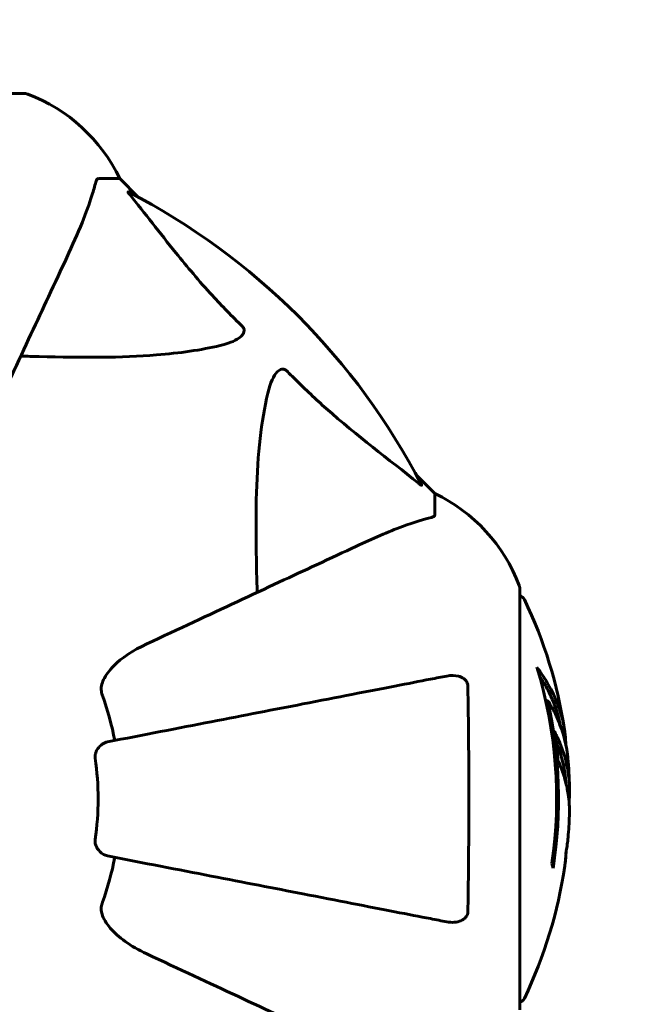
# Model space of a CAD drawing. Units: millimetres. Extents: x 6723 to 16257, y 520 to 14896.
# Drawn here: x 10062 to 10152, y 5405 to 5551 of the extents above; entities that cross this region are included whole.
import ezdxf

# ---------------------------------------------------------------- set-up
doc = ezdxf.new("R2010")
doc.units = ezdxf.units.MM
doc.header["$LTSCALE"] = 70
doc.layers.add('Widoczne (ISO)', color=7, linetype='Continuous', lineweight=60)
doc.layers.add('Wymiar (ISO)', color=7, linetype='Continuous', lineweight=18, true_color=0x00803f)
doc.styles.add('Tekst etykiety (ISO)', font='tahoma.ttf')
doc.dimstyles.new('Domyślne (ISO)', dxfattribs={"dimscale": 70, "dimtxt": 3.5, "dimasz": 2.5, "dimexe": 3.175, "dimexo": 0, "dimgap": 0.762, "dimtad": 1, "dimtoh": 1, "dimdec": 0, "dimrnd": 1e-08, "dimzin": 0, "dimtxsty": 'Tekst etykiety (ISO)', "dimcen": 0.09, "dimdle": 10, "dimclrd": 256, "dimclre": 256, "dimclrt": 256, "dimadec": 0, "dimazin": 0, "dimtfac": 0.714286, "dimtdec": 0, "dimtmove": 0, "dimatfit": 3, "dimfxl": 0, "dimtolj": 1, "dimtzin": 0, "dimlwd": -1, "dimlwe": -1, "dimarcsym": 0})

# ---------------------------------------------------------------- blocks, each defined once
blk = doc.blocks.new('*D7')
at = {"layer": 'Defpoints', "color": 0, "transparency": 16777216}
for p in [(8755.21, 6437.92), (14513.46, 6435.92), (8755.21, 3205.39)]:
    blk.add_point(p, dxfattribs=at)
at = {"layer": 'Wymiar (ISO)', "transparency": 16777216}
for p, q in [((8755.21, 6437.92), (8755.21, 2983.14)), ((14513.46, 6435.92), (14513.46, 2983.14)), ((14338.46, 3205.39), (8930.21, 3205.39))]:
    blk.add_line(p, q, dxfattribs=at)
for points in [[(8930.21, 3234.56), (8930.21, 3176.22), (8755.21, 3205.39)], [(14338.46, 3234.56), (14338.46, 3176.22), (14513.46, 3205.39)]]:
    blk.add_solid(points, dxfattribs=at)
at = {"layer": 'Wymiar (ISO)', "transparency": 16777216, "insert": (11634.33, 3514.92), "char_height": 245, "attachment_point": 2, "style": 'Tekst etykiety (ISO)'}
blk.add_mtext('\\A1;5758', dxfattribs=at)

msp = doc.modelspace()

# ---------------------------------------------------------------- linework, layer by layer
at = {"layer": 'Widoczne (ISO)'}
for p, q in [((10062.61, 5540.52), (10000.01, 5540.52)), ((10073.44, 5527.92), (10076.61, 5527.92)), ((10079.35, 5525.18), (10076.61, 5527.92)), ((10076.61, 5527.92), (10079.35, 5525.18)), ((10123.31, 5481.22), (10120.56, 5483.97)), ((10120.56, 5483.97), (10123.31, 5481.22)), ((10123.31, 5478.05), (10123.31, 5481.22)), ((10135.9, 5404.62), (10135.9, 5467.22)), ((10140.03, 5450.54), (10139.75, 5450.54))]:
    msp.add_line(p, q, dxfattribs=at)
for centre, radius, start, end in [((10062.61, 5539.52), 1, 69.1867, 90), ((10062.61, 5539.52), 1, 69.1867, 90), ((10054.08, 5517.08), 25, 25.6956, 69.1867), ((10054.08, 5517.08), 25, 25.6956, 69.1867), ((10031.31, 5435.92), 101.36, 27.3738, 62.6262), ((10112.47, 5458.69), 25, 20.8133, 64.3044), ((10112.47, 5458.69), 25, 20.8133, 64.3044), ((10134.9, 5467.22), 1, 0, 20.8133), ((10134.9, 5467.22), 1, 0, 20.8133), ((10135.68, 5465.07), 1, 25.6136, 77.2644), ((10074.88, 5435.92), 68.43, 8.617, 25.6136), ((10074.88, 5435.92), 66.49, 351.7118, 17.0828), ((10031.31, 5435.92), 45.39, 11, 19.723), ((10074.88, 5435.92), 66.77, 351.1476, 12.6505), ((10031.31, 5435.92), 42.08, 351.774, 8.226), ((10074.88, 5435.92), 68.43, 1.4619, 5.0847), ((10074.88, 5435.92), 68.43, 355.2155, 357.9252), ((10031.31, 5435.92), 45.39, 340.277, 349), ((10074.88, 5435.92), 68.43, 334.3864, 351.6579), ((10135.68, 5406.77), 1, 282.7356, 334.3864)]:
    msp.add_arc(centre, radius, start, end, dxfattribs=at)
for centre, major_axis, start_param, end_param in [((10074.88, 5440.32), (68.24, 0), 0.281111, 0.302083), ((10074.88, 5421.74), (66.43, 0), 0.117188, 0.137991)]:
    msp.add_ellipse(centre, major_axis=major_axis, ratio=0.503443, start_param=start_param, end_param=end_param, dxfattribs=at)
for points, knots in [([(10068.75, 5516.22), (10069.6, 5518.03), (10070.37, 5519.76), (10071.61, 5522.83), (10072.1, 5524.2), (10072.71, 5526.14), (10072.9, 5526.81), (10073.05, 5527.41)], [-2.92386, -2.92386, -2.92386, -2.92386, -1.830399, -1.830399, -0.841636, -0.841636, -0.273628, -0.273628, -0.273628, -0.273628]), ([(10073.44, 5527.92), (10073.36, 5527.92), (10073.3, 5527.89), (10073.17, 5527.77), (10073.11, 5527.62), (10073.05, 5527.41)], [0, 0, 0, 0, 0.0651008, 0.0651008, 0.1767336, 0.1767336, 0.1767336, 0.1767336]), ([(10078.13, 5525.49), (10078.12, 5525.5), (10078.11, 5525.51), (10078.01, 5525.64), (10077.92, 5525.75), (10077.84, 5525.89), (10077.83, 5525.93), (10077.84, 5525.96), (10077.86, 5525.96), (10077.9, 5525.94), (10077.91, 5525.94), (10077.92, 5525.94)], [0.8751293, 0.8751293, 0.8751293, 0.8751293, 0.8786792, 0.8786792, 0.9337906, 0.9337906, 0.9692974, 0.9692974, 1.0016433, 1.0016433, 1.0082698, 1.0082698, 1.0082698, 1.0082698]), ([(10078.13, 5525.49), (10080.29, 5522.81), (10082.54, 5519.87), (10086.59, 5514.84), (10088.36, 5512.73), (10091.77, 5509.01), (10093.25, 5507.49), (10094.79, 5505.99)], [-3.381682, -3.381682, -3.381682, -3.381682, -2.051079, -2.051079, -1.136838, -1.136838, -0.473976, -0.473976, -0.473976, -0.473976]), ([(10054.29, 5485.21), (10056.51, 5489.97), (10058.61, 5494.47), (10062.57, 5502.96), (10064.41, 5506.91), (10066.02, 5510.36), (10067.01, 5512.49), (10067.93, 5514.45), (10068.75, 5516.22)], [2.192383, 2.192383, 2.192383, 2.192383, 4.11178, 4.11178, 6.128315, 6.128315, 6.128315, 7.369492, 7.369492, 7.369492, 7.369492]), ([(10094.79, 5505.99), (10094.79, 5505.98), (10094.8, 5505.97), (10094.85, 5505.92), (10094.89, 5505.87), (10094.96, 5505.76), (10094.99, 5505.7), (10095.04, 5505.56), (10095.05, 5505.47), (10095.05, 5505.25), (10095, 5505.11), (10094.86, 5504.84), (10094.75, 5504.69), (10094.63, 5504.57), (10094.19, 5504.13), (10093.41, 5503.71), (10092, 5503.29), (10091.74, 5503.22), (10091.48, 5503.16)], [3.5334714, 3.5334714, 3.5334714, 3.5334714, 3.5360525, 3.5360525, 3.5562458, 3.5562458, 3.5793269, 3.5793269, 3.6167663, 3.6167663, 3.6956214, 3.6956214, 3.804605, 3.804605, 3.804605, 4.1935737, 4.1935737, 4.2774028, 4.2774028, 4.2774028, 4.2774028]), ([(10091.48, 5503.16), (10088.64, 5502.49), (10085.5, 5502.04), (10076.88, 5501.35), (10071.08, 5501.35), (10063.75, 5501.54), (10062.85, 5501.56), (10061.93, 5501.59)], [-5.840535, -5.840535, -5.840535, -5.840535, -4.312329, -4.312329, -2.041689, -2.041689, -1.725445, -1.725445, -1.725445, -1.725445]), ([(10098.54, 5496.09), (10098.91, 5497.67), (10099.42, 5498.7), (10099.96, 5499.24), (10100.18, 5499.46), (10100.4, 5499.59), (10100.71, 5499.66), (10100.82, 5499.67), (10101.01, 5499.63), (10101.08, 5499.61), (10101.21, 5499.54), (10101.26, 5499.5), (10101.34, 5499.44), (10101.35, 5499.42), (10101.37, 5499.4)], [4.2161666, 4.2161666, 4.2161666, 4.2161666, 4.692072, 4.692072, 4.692072, 4.8854145, 4.8854145, 4.96663, 4.96663, 5.010038, 5.010038, 5.039388, 5.039388, 5.0498949, 5.0498949, 5.0498949, 5.0498949]), ([(10101.37, 5499.4), (10101.78, 5498.98), (10102.19, 5498.57), (10104.14, 5496.63), (10105.67, 5495.19), (10111.84, 5489.71), (10116.41, 5486.35), (10120.88, 5482.74)], [-3.292921, -3.292921, -3.292921, -3.292921, -3.092582, -3.092582, -2.344532, -2.344532, -0.096806, -0.096806, -0.096806, -0.096806]), ([(10096.98, 5466.54), (10096.92, 5468.52), (10096.87, 5470.44), (10096.73, 5478.68), (10096.84, 5484.37), (10097.68, 5491.73), (10098.05, 5493.97), (10098.54, 5496.09)], [-7.441453, -7.441453, -7.441453, -7.441453, -6.631063, -6.631063, -3.871284, -3.871284, -2.578772, -2.578772, -2.578772, -2.578772]), ([(10121.32, 5482.53), (10121.34, 5482.49), (10121.35, 5482.46), (10121.33, 5482.44), (10121.3, 5482.44), (10121.21, 5482.49), (10121.15, 5482.53), (10121.02, 5482.63), (10120.95, 5482.68), (10120.88, 5482.74)], [0.66790836, 0.66790836, 0.66790836, 0.66790836, 0.68756319, 0.68756319, 0.70698655, 0.70698655, 0.72910654, 0.72910654, 0.74763999, 0.74763999, 0.74763999, 0.74763999]), ([(10122.8, 5477.67), (10121.77, 5477.4), (10120.37, 5477), (10116.42, 5475.54), (10114.09, 5474.52), (10111.61, 5473.37)], [-2.891193, -2.891193, -2.891193, -2.891193, -1.528317, -1.528317, 0, 0, 0, 0]), ([(10122.8, 5477.67), (10122.96, 5477.71), (10123.1, 5477.76), (10123.27, 5477.88), (10123.31, 5477.96), (10123.31, 5478.05)], [0, 0, 0, 0, 0.1541752, 0.1541752, 0.2866473, 0.2866473, 0.2866473, 0.2866473]), ([(10111.61, 5473.37), (10109.83, 5472.54), (10107.88, 5471.63), (10105.75, 5470.63), (10102.29, 5469.02), (10098.34, 5467.18), (10089.85, 5463.22), (10085.35, 5461.12), (10080.6, 5458.91)], [4.887142, 4.887142, 4.887142, 4.887142, 6.128309, 6.128309, 6.128309, 8.145415, 8.145415, 10.06423, 10.06423, 10.06423, 10.06423]), ([(10073.89, 5452.68), (10073.97, 5453.01), (10074.08, 5453.33), (10074.53, 5454.26), (10075.02, 5454.95), (10076.89, 5456.84), (10078.56, 5457.95), (10080.6, 5458.91)], [0.1601511, 0.1601511, 0.1601511, 0.1601511, 0.2790519, 0.2790519, 0.5595742, 0.5595742, 1.0331286, 1.0331286, 1.0331286, 1.0331286]), ([(10125.08, 5454.15), (10124.33, 5454), (10123.52, 5453.85), (10121.08, 5453.37), (10119.32, 5453.03), (10115.44, 5452.27), (10113.31, 5451.86), (10108.75, 5450.97), (10106.31, 5450.5), (10103.73, 5450), (10099.59, 5449.19), (10095.03, 5448.31), (10085.29, 5446.41), (10080.12, 5445.41), (10074.77, 5444.37), (10074.77, 5444.37), (10074.77, 5444.37)], [0.494658, 0.494658, 0.494658, 0.494658, 1.116027, 1.116027, 2.232055, 2.232055, 3.348082, 3.348082, 4.464109, 4.464109, 4.464109, 6.253052, 6.253052, 8.041993, 8.041993, 8.042107, 8.042107, 8.042107, 8.042107]), ([(10125.08, 5454.15), (10125.69, 5454.27), (10126.3, 5454.25), (10127.09, 5454.04), (10127.35, 5453.93), (10127.7, 5453.69), (10127.83, 5453.58), (10128.01, 5453.34), (10128.08, 5453.23), (10128.15, 5453.04), (10128.17, 5452.97), (10128.2, 5452.82), (10128.21, 5452.75), (10128.21, 5452.68)], [0, 0, 0, 0, 0.2316755, 0.2316755, 0.3642878, 0.3642878, 0.4481993, 0.4481993, 0.5091909, 0.5091909, 0.5443069, 0.5443069, 0.5810898, 0.5810898, 0.5810898, 0.5810898]), ([(10138.44, 5455.45), (10138.61, 5455.23), (10138.77, 5455.01), (10139.36, 5454.17), (10139.76, 5453.54), (10141.22, 5450.99), (10141.98, 5449.03), (10142.46, 5446.67), (10142.52, 5446.3), (10142.61, 5445.65), (10142.64, 5445.39), (10142.7, 5444.71), (10142.71, 5444.44), (10142.74, 5443.99)], [0, 0, 0, 0, 0.142459, 0.142459, 0.538573, 0.538573, 1.736918, 1.736918, 1.965538, 1.965538, 2.132306, 2.132306, 2.43612, 2.43612, 2.43612, 2.43612]), ([(10138.83, 5454.15), (10139.3, 5453.44), (10139.73, 5452.71), (10140.4, 5451.41), (10140.67, 5450.83), (10141.37, 5449.08), (10141.72, 5447.89), (10141.94, 5446.7)], [-3.6595474, -3.6595474, -3.6595474, -3.6595474, -3.567218, -3.567218, -3.4945945, -3.4945945, -3.3485091, -3.3485091, -3.3485091, -3.3485091]), ([(10073.89, 5452.68), (10073.86, 5452.55), (10073.85, 5452.41), (10073.85, 5452.02), (10073.89, 5451.77), (10073.98, 5451.42), (10074.01, 5451.33), (10074.04, 5451.24)], [-0.1558142, -0.1558142, -0.1558142, -0.1558142, -0.1088399, -0.1088399, -0.0285547, -0.0285547, 0, 0, 0, 0]), ([(10128.21, 5452.68), (10128.26, 5450.01), (10128.29, 5447.23), (10128.36, 5439.91), (10128.36, 5435.33), (10128.32, 5426.8), (10128.28, 5422.88), (10128.21, 5419.16)], [-3.948618, -3.948618, -3.948618, -3.948618, -3.078035, -3.078035, -1.710872, -1.710872, -0.498651, -0.498651, -0.498651, -0.498651]), ([(10143.04, 5441.99), (10143.01, 5442.25), (10142.98, 5442.54), (10142.92, 5443.02), (10142.88, 5443.26), (10142.73, 5444.07), (10142.6, 5444.64), (10142.18, 5446.11), (10141.85, 5447.01), (10141.26, 5448.33), (10141.1, 5448.67), (10140.78, 5449.3), (10140.61, 5449.59), (10140.44, 5449.85)], [4.929152, 4.929152, 4.929152, 4.929152, 5.155842, 5.155842, 5.391676, 5.391676, 5.957817, 5.957817, 6.847309, 6.847309, 7.218807, 7.218807, 7.573898, 7.573898, 7.573898, 7.573898]), ([(10143.26, 5433.44), (10143.27, 5433.56), (10143.27, 5433.69), (10143.28, 5434.04), (10143.28, 5434.24), (10143.26, 5434.7), (10143.25, 5434.95), (10143.2, 5435.69), (10143.15, 5436.17), (10142.98, 5437.27), (10142.85, 5437.89), (10142.46, 5439.4), (10142.21, 5440.07), (10141.93, 5440.8), (10141.81, 5441.1), (10141.67, 5441.4), (10141.64, 5441.44), (10141.6, 5441.55), (10141.59, 5441.59), (10141.57, 5441.64), (10141.57, 5441.67), (10141.55, 5441.73), (10141.55, 5441.77), (10141.54, 5441.88), (10141.53, 5441.96), (10141.52, 5442.26), (10141.52, 5442.42), (10141.42, 5443.33), (10141.36, 5443.73), (10141.21, 5444.86), (10141.17, 5445.28), (10141.09, 5445.74), (10141.09, 5445.78), (10141.08, 5445.82), (10141.07, 5445.86), (10141.07, 5445.88), (10141.07, 5445.89), (10141.07, 5445.89), (10141.07, 5445.89), (10141.07, 5445.89), (10141.07, 5445.9), (10141.07, 5445.9), (10141.07, 5445.9), (10141.07, 5445.9), (10141.07, 5445.9), (10141.07, 5445.9), (10141.07, 5445.9), (10141.07, 5445.91), (10141.07, 5445.91), (10141.07, 5445.9), (10141.08, 5445.9), (10141.08, 5445.9), (10141.09, 5445.89), (10141.1, 5445.86), (10141.12, 5445.82), (10141.19, 5445.63), (10141.25, 5445.48), (10141.39, 5445.23), (10141.43, 5445.18), (10141.63, 5444.76), (10141.76, 5444.46), (10141.99, 5443.86), (10142.58, 5442.38), (10142.96, 5440.89), (10143.2, 5439.01), (10143.24, 5438.61), (10143.28, 5437.97), (10143.29, 5437.73), (10143.29, 5437.29), (10143.29, 5437.09), (10143.28, 5436.58), (10143.27, 5436.36), (10143.24, 5435.92), (10143.23, 5435.71), (10143.22, 5435.49)], [8.772592, 8.772592, 8.772592, 8.772592, 8.803796, 8.803796, 8.848721, 8.848721, 8.906099, 8.906099, 9.020577, 9.020577, 9.168788, 9.168788, 9.395555, 9.395555, 9.53729, 9.53729, 9.564975, 9.564975, 9.586889, 9.586889, 9.603242, 9.603242, 9.622766, 9.622766, 9.658602, 9.658602, 9.763673, 9.763673, 9.867409, 9.867409, 10.00378, 10.00378, 10.014764, 10.014764, 10.053933, 10.053933, 10.061431, 10.061431, 10.065578, 10.065578, 10.068851, 10.068851, 10.072567, 10.072567, 10.079087, 10.079087, 10.086804, 10.086804, 10.097734, 10.097734, 10.117704, 10.117704, 10.163118, 10.163118, 10.290296, 10.290296, 10.805323, 10.805323, 11.039618, 11.039618, 11.405377, 11.405377, 11.405377, 12.314125, 12.314125, 12.566184, 12.566184, 12.717456, 12.717456, 12.850458, 12.850458, 13.059421, 13.059421, 13.271416, 13.271416, 13.271416, 13.271416]), ([(10072.95, 5441.94), (10072.93, 5442.07), (10072.93, 5442.2), (10072.96, 5442.49), (10073, 5442.64), (10073.12, 5442.99), (10073.22, 5443.19), (10073.53, 5443.63), (10073.76, 5443.86), (10074.26, 5444.2), (10074.52, 5444.32), (10074.77, 5444.37)], [0, 0, 0, 0, 0.0396836, 0.0396836, 0.0905188, 0.0905188, 0.1673316, 0.1673316, 0.2736365, 0.2736365, 0.3778204, 0.3778204, 0.3778204, 0.3778204]), ([(10141.28, 5444.37), (10141.37, 5444.15), (10141.48, 5443.87), (10142.06, 5442.36), (10142.39, 5441.12), (10142.68, 5439.27), (10142.73, 5438.72), (10142.76, 5438.23)], [-0.4051323, -0.4051323, -0.4051323, -0.4051323, -0.3648696, -0.3648696, -0.2196646, -0.2196646, -0.1489325, -0.1489325, -0.1489325, -0.1489325]), ([(10074.77, 5427.47), (10074.38, 5427.55), (10073.98, 5427.78), (10073.41, 5428.35), (10073.21, 5428.64), (10073.03, 5429.1), (10072.98, 5429.26), (10072.94, 5429.51), (10072.94, 5429.58), (10072.94, 5429.74), (10072.94, 5429.82), (10072.95, 5429.9)], [0, 0, 0, 0, 0.2355522, 0.2355522, 0.4078692, 0.4078692, 0.4868555, 0.4868555, 0.5223203, 0.5223203, 0.5562282, 0.5562282, 0.5562282, 0.5562282]), ([(10142.58, 5425.99), (10142.58, 5425.99), (10142.58, 5426), (10142.59, 5426.01), (10142.59, 5426.02), (10142.59, 5426.06), (10142.6, 5426.09), (10142.62, 5426.28), (10142.64, 5426.36), (10142.67, 5426.68), (10142.68, 5426.71), (10142.72, 5427.16), (10142.74, 5427.38), (10142.75, 5427.6), (10142.75, 5427.65), (10142.76, 5427.72), (10142.76, 5427.74), (10142.75, 5427.79), (10142.75, 5427.81), (10142.75, 5427.85), (10142.75, 5427.86), (10142.75, 5427.89), (10142.75, 5427.9), (10142.75, 5427.93), (10142.75, 5427.95), (10142.76, 5427.98), (10142.76, 5428), (10142.76, 5428.02), (10142.76, 5428.04), (10142.76, 5428.06), (10142.77, 5428.08), (10142.77, 5428.14), (10142.78, 5428.17), (10142.79, 5428.26), (10142.8, 5428.31), (10142.82, 5428.41), (10142.83, 5428.45), (10142.89, 5428.71), (10142.95, 5429.13), (10143.02, 5429.72), (10143.05, 5429.93), (10143.07, 5430.21)], [4.285721, 4.285721, 4.285721, 4.285721, 4.322236, 4.322236, 4.422612, 4.422612, 4.584853, 4.584853, 5.298707, 5.298707, 5.877225, 5.877225, 6.307246, 6.307246, 6.434146, 6.434146, 6.534715, 6.534715, 6.638083, 6.638083, 6.70882, 6.70882, 6.748374, 6.748374, 6.787304, 6.787304, 6.814073, 6.814073, 6.837716, 6.837716, 6.857157, 6.857157, 6.884209, 6.884209, 6.935515, 6.935515, 7.014801, 7.014801, 7.466106, 7.466106, 7.840003, 7.840003, 7.840003, 7.840003]), ([(10142.77, 5428.12), (10142.77, 5428.1), (10142.77, 5428.08), (10142.76, 5427.97), (10142.76, 5427.88), (10142.75, 5427.8)], [14.96185873, 14.96185873, 14.96185873, 14.96185873, 14.97668455, 14.97668455, 15.04909649, 15.04909649, 15.04909649, 15.04909649]), ([(10074.77, 5427.47), (10074.77, 5427.47), (10074.77, 5427.47), (10080.12, 5426.43), (10085.29, 5425.43), (10095.02, 5423.54), (10099.58, 5422.65), (10103.72, 5421.85), (10106.3, 5421.34), (10108.74, 5420.87), (10113.31, 5419.98), (10115.43, 5419.57), (10119.32, 5418.81), (10121.08, 5418.47), (10123.52, 5418), (10124.33, 5417.84), (10125.08, 5417.69)], [0.888905, 0.888905, 0.888905, 0.888905, 0.88942, 0.88942, 2.677464, 2.677464, 4.465509, 4.465509, 4.465509, 5.581887, 5.581887, 6.698264, 6.698264, 7.814641, 7.814641, 8.436361, 8.436361, 8.436361, 8.436361]), ([(10142.74, 5427.55), (10142.73, 5427.36), (10142.71, 5427.15), (10142.68, 5426.73), (10142.66, 5426.55), (10142.62, 5426.28), (10142.62, 5426.23), (10142.6, 5426.14), (10142.6, 5426.11), (10142.59, 5426.02), (10142.59, 5426.01), (10142.58, 5426), (10142.58, 5425.99), (10142.58, 5425.99), (10142.58, 5425.99), (10142.58, 5425.99)], [3.7207521, 3.7207521, 3.7207521, 3.7207521, 3.9034345, 3.9034345, 4.0442451, 4.0442451, 4.1026549, 4.1026549, 4.1337495, 4.1337495, 4.2032946, 4.2032946, 4.2460461, 4.2460461, 4.264746, 4.264746, 4.264746, 4.264746]), ([(10074.04, 5420.6), (10073.95, 5420.37), (10073.9, 5420.12), (10073.84, 5419.66), (10073.84, 5419.43), (10073.88, 5419.2), (10073.89, 5419.18), (10073.89, 5419.16)], [-0.6576908, -0.6576908, -0.6576908, -0.6576908, -0.5826884, -0.5826884, -0.5093339, -0.5093339, -0.502027, -0.502027, -0.502027, -0.502027]), ([(10080.6, 5412.94), (10078.2, 5414.06), (10076.35, 5415.39), (10074.58, 5417.48), (10074.18, 5418.17), (10073.95, 5418.95), (10073.92, 5419.05), (10073.89, 5419.16)], [0, 0, 0, 0, 1.237629, 1.237629, 1.877414, 1.877414, 1.97501, 1.97501, 1.97501, 1.97501]), ([(10128.21, 5419.16), (10128.21, 5419.04), (10128.18, 5418.91), (10128.1, 5418.67), (10128.05, 5418.56), (10127.9, 5418.35), (10127.8, 5418.25), (10127.54, 5418.03), (10127.36, 5417.93), (10126.89, 5417.73), (10126.56, 5417.65), (10125.82, 5417.6), (10125.44, 5417.62), (10125.08, 5417.69)], [0, 0, 0, 0, 0.0405527, 0.0405527, 0.0770027, 0.0770027, 0.1196644, 0.1196644, 0.1860906, 0.1860906, 0.2931262, 0.2931262, 0.4025768, 0.4025768, 0.4025768, 0.4025768]), ([(10080.6, 5412.94), (10085.39, 5410.7), (10089.93, 5408.59), (10098.43, 5404.62), (10102.37, 5402.78), (10105.83, 5401.17), (10107.93, 5400.19), (10109.86, 5399.29), (10111.61, 5398.48)], [2.163328, 2.163328, 2.163328, 2.163328, 4.09795, 4.09795, 6.113906, 6.113906, 6.113906, 7.34072, 7.34072, 7.34072, 7.34072])]:
    msp.add_open_spline(points, degree=3, knots=knots, dxfattribs=at)

# ---------------------------------------------------------------- dimensions: what is measured, and where the dimension line sits
at = {"layer": 'Wymiar (ISO)'}
dim = msp.add_linear_dim(base=(8755.21, 3205.39), p1=(14513.46, 6435.92), p2=(8755.21, 6437.92), angle=180, dimstyle='Domyślne (ISO)', override={"dimtoh": 0, "dimdec": 0, "dimtp": 0, "dimtm": 0, "dimtdec": 0, "dimtofl": 0, "dimatfit": 1}, dxfattribs=at)
dim.commit()
dim.dimension.update_dxf_attribs({"geometry": '*D7', "text_midpoint": (11634.33, 3205.39), "dimtype": 160})

doc.saveas('drawing.dxf')
